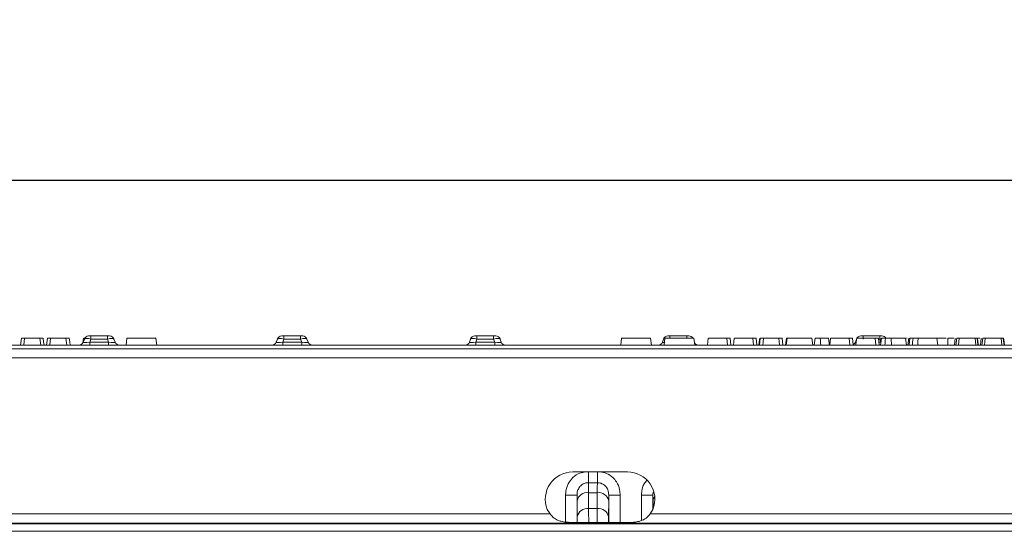
# Model space of a CAD drawing. Units: millimetres. Extents: x -1049 to 309, y -15 to 601.
# Drawn here: x -355 to -140, y 489 to 601 of the extents above; entities that cross this region are included whole.
import ezdxf

# ---------------------------------------------------------------- set-up
doc = ezdxf.new("R2010")
doc.units = ezdxf.units.MM
doc.header["$PDSIZE"] = -1
doc.dimstyles.new('ISO-25', dxfattribs={"dimtxt": 25, "dimasz": 25, "dimexe": 1.25, "dimexo": 0.625, "dimgap": 6.25, "dimtad": 1, "dimdec": 0, "dimtxsty": 'Standard', "dimcen": 2.5, "dimadec": 0, "dimazin": 0, "dimtfac": 1, "dimtdec": 0, "dimtmove": 0, "dimatfit": 3, "dimfxl": 1, "dimarcsym": 0})

# ---------------------------------------------------------------- blocks, each defined once
blk = doc.blocks.new('*D0')
at = {"color": 0, "lineweight": -2, "transparency": 16777216}
for p, q in [((-1024.3, 529.41), (-1024.3, 566.97)), ((-999.3, 565.72), (-51.3, 565.72)), ((-26.3, 529.41), (-26.3, 566.97))]:
    blk.add_line(p, q, dxfattribs=at)
at = {"color": 0, "transparency": 16777216}
for points in [[(-999.3, 569.89), (-999.3, 561.55), (-1024.3, 565.72)], [(-51.3, 569.89), (-51.3, 561.55), (-26.3, 565.72)]]:
    blk.add_solid(points, dxfattribs=at)
at = {"layer": 'Defpoints', "color": 0, "transparency": 16777216}
for p in [(-26.3, 565.72), (-1024.3, 528.78), (-26.3, 528.78)]:
    blk.add_point(p, dxfattribs=at)
at = {"color": 0, "transparency": 16777216, "insert": (-525.3, 584.47), "char_height": 25, "attachment_point": 5}
blk.add_mtext('1000', dxfattribs=at)

msp = doc.modelspace()

# ---------------------------------------------------------------- linework, layer by layer
at = {"color": 7, "linetype": 'Continuous', "lineweight": 15}
for p, q in [((-355.07, 531.06), (-355.25, 529.56)), ((-354.41, 531.06), (-354.58, 529.56)), ((-351.02, 531.06), (-350.86, 529.56)), ((-349.36, 531.06), (-349.55, 529.56)), ((-348.71, 531.06), (-348.87, 529.56)), ((-345.32, 531.06), (-345.15, 529.56)), ((-341.47, 531.06), (-341.59, 530.09)), ((-341.53, 530.22), (-341.28, 530.9)), ((-341.47, 531.06), (-341.21, 531.06)), ((-340.35, 531.56), (-339.88, 531.56)), ((-339.88, 530.9), (-340.12, 530.22)), ((-339.88, 531.56), (-336.22, 531.56)), ((-339.88, 531.56), (-339.88, 530.9)), ((-336.22, 530.9), (-339.88, 530.9)), ((-336.22, 531.56), (-336.22, 530.9)), ((-336.22, 531.56), (-335.75, 531.56)), ((-335.97, 530.22), (-336.22, 530.9)), ((-334.81, 530.9), (-334.56, 530.22)), ((-331.97, 531.06), (-332.15, 529.56)), ((-331.97, 531.06), (-325.6, 531.06)), ((-325.6, 531.06), (-325.41, 529.56)), ((-299.23, 530.22), (-298.98, 530.9)), ((-298.05, 531.56), (-297.58, 531.56)), ((-297.58, 530.9), (-297.82, 530.22)), ((-297.58, 531.56), (-297.58, 530.9)), ((-297.58, 531.56), (-293.92, 531.56)), ((-293.92, 530.9), (-297.58, 530.9)), ((-293.92, 531.56), (-293.92, 530.9)), ((-293.92, 531.56), (-293.45, 531.56)), ((-293.67, 530.22), (-293.92, 530.9)), ((-292.51, 530.9), (-292.26, 530.22)), ((-256.68, 530.9), (-256.93, 530.22)), ((-255.28, 531.56), (-255.75, 531.56)), ((-255.52, 530.22), (-255.28, 530.9)), ((-255.28, 531.56), (-255.28, 530.9)), ((-251.62, 531.56), (-255.28, 531.56)), ((-255.28, 530.9), (-251.62, 530.9)), ((-251.62, 531.56), (-251.62, 530.9)), ((-251.15, 531.56), (-251.62, 531.56)), ((-251.62, 530.9), (-251.37, 530.22)), ((-249.96, 530.22), (-250.21, 530.9)), ((-223.6, 531.06), (-223.78, 529.56)), ((-223.6, 531.06), (-217.22, 531.06)), ((-217.04, 529.56), (-217.22, 531.06)), ((-214.38, 530.9), (-214.63, 530.22)), ((-214.1, 531.06), (-214.28, 529.56)), ((-214.1, 531.06), (-207.72, 531.06)), ((-212.98, 531.56), (-213.45, 531.56)), ((-209.32, 531.56), (-212.98, 531.56)), ((-208.85, 531.56), (-209.32, 531.56)), ((-207.54, 529.56), (-207.72, 531.06)), ((-200.55, 531.06), (-200.38, 529.56)), ((-199.64, 529.56), (-199.83, 531.06)), ((-194.84, 531.06), (-194.68, 529.56)), ((-193.94, 529.56), (-194.12, 531.06)), ((-189.17, 531.06), (-189, 529.56)), ((-188.24, 529.56), (-188.42, 531.06)), ((-187.47, 531.06), (-187.66, 529.56)), ((-187.34, 531.06), (-187.52, 529.56)), ((-187.34, 531.06), (-187.47, 531.06)), ((-181.89, 531.06), (-187.34, 531.06)), ((-181.89, 531.06), (-181.71, 529.56)), ((-180.1, 531.06), (-181.16, 531.06)), ((-178.28, 531.06), (-180.1, 531.06)), ((-173.74, 531.06), (-173.57, 529.56)), ((-172.84, 529.56), (-173.02, 531.06)), ((-172.11, 530.83), (-172.33, 530.22)), ((-170.68, 531.56), (-171.15, 531.56)), ((-170.68, 531.56), (-170.68, 530.9)), ((-167.02, 531.56), (-170.68, 531.56)), ((-168.04, 531.06), (-167.87, 529.56)), ((-167.13, 529.56), (-167.31, 531.06)), ((-167.02, 531.56), (-167.02, 530.9)), ((-166.55, 531.56), (-167.02, 531.56)), ((-167.02, 530.9), (-166.77, 530.22)), ((-166.65, 531.06), (-166.83, 529.56)), ((-165.74, 531.06), (-166.65, 531.06)), ((-164.55, 531.06), (-165.74, 531.06)), ((-161.37, 531.06), (-164.55, 531.06)), ((-161.37, 531.06), (-161.18, 529.56)), ((-160.99, 531.06), (-161.19, 531.06)), ((-160.67, 531.06), (-160.85, 529.56)), ((-160.43, 531.06), (-160.61, 529.56)), ((-154.51, 531.06), (-154.33, 529.56)), ((-154.51, 531.06), (-154.33, 529.56)), ((-152.11, 531.06), (-152.11, 529.56)), ((-150.48, 531.06), (-150.66, 529.56)), ((-150.15, 531.06), (-150.33, 529.56)), ((-149.63, 531.06), (-149.79, 529.56)), ((-146.12, 531.06), (-145.95, 529.56)), ((-145.6, 531.06), (-145.66, 531.06)), ((-145.43, 531.06), (-145.08, 531.06)), ((-144.78, 531.06), (-144.96, 529.56)), ((-144.45, 531.06), (-144.63, 529.56)), ((-140.41, 531.06), (-140.24, 529.56)), ((-139.9, 531.06), (-139.96, 531.06)), ((-26.3, 528.78), (-1024.3, 528.78)), ((-439.54, 529.56), (-109.65, 529.56)), ((-340.12, 530.22), (-340.12, 529.56)), ((-340.12, 530.22), (-335.97, 530.22)), ((-335.97, 530.22), (-335.97, 529.56)), ((-297.82, 530.22), (-293.67, 530.22)), ((-297.82, 530.22), (-297.82, 529.56)), ((-293.67, 530.22), (-293.67, 529.56)), ((-255.52, 530.22), (-255.52, 529.56)), ((-251.37, 530.22), (-255.52, 530.22)), ((-251.37, 530.22), (-251.37, 529.56)), ((-26.3, 526.78), (-1024.3, 526.78)), ((-222.3, 501.78), (-234.3, 501.78)), ((-230.86, 499.41), (-228.89, 499.41)), ((-235.85, 496.71), (-233.35, 496.71)), ((-230.83, 497.21), (-228.91, 497.21)), ((-230.8, 493.74), (-230.83, 497.21)), ((-228.91, 497.21), (-228.94, 493.74)), ((-223.9, 496.71), (-226.39, 496.71)), ((-216.72, 496.71), (-219.22, 496.71)), ((-233.33, 495.45), (-233.3, 491.97)), ((-226.44, 491.97), (-226.41, 495.45)), ((-239.24, 492.56), (-358.35, 492.56)), ((-239.87, 493.56), (-239.24, 492.56)), ((-228.94, 493.74), (-230.8, 493.74)), ((-216.72, 493.56), (-217.35, 492.56)), ((-41.12, 492.56), (-217.35, 492.56)), ((-1004.94, 490.56), (-45.65, 490.56)), ((-45.79, 490.36), (-1004.8, 490.36)), ((-222.3, 490.69), (-234.3, 490.69)), ((-1004.8, 488.76), (-45.79, 488.76))]:
    msp.add_line(p, q, dxfattribs=at)
at = {"color": 8, "linetype": 'Continuous', "lineweight": 15}
for p, q in [((-212.98, 531.56), (-212.98, 531.06)), ((-209.32, 531.56), (-209.32, 531.06)), ((-167.24, 530.9), (-167.02, 530.9)), ((-166.77, 530.22), (-167.21, 530.22)), ((-166.77, 530.22), (-166.77, 530.09)), ((-230.86, 501.78), (-230.86, 499.41)), ((-228.89, 501.78), (-228.89, 499.41)), ((-235.85, 496.71), (-235.85, 490.77)), ((-233.35, 490.69), (-233.35, 496.71)), ((-226.39, 496.71), (-226.39, 490.69)), ((-223.9, 490.69), (-223.9, 496.71)), ((-219.22, 496.71), (-219.22, 491.12)), ((-216.72, 493.58), (-216.72, 496.71)), ((-216.7, 495.45), (-216.68, 493.66))]:
    msp.add_line(p, q, dxfattribs=at)
at = {"color": 7, "linetype": 'Continuous', "lineweight": 15, "flags": 128}
for points in [[(-350.12, 529.56), (-350.21, 530.3), (-350.3, 531.06)], [(-344.41, 529.56), (-344.5, 530.3), (-344.6, 531.06)], [(-204.59, 531.06), (-204.69, 530.3), (-204.78, 529.56)], [(-198.89, 531.06), (-198.98, 530.3), (-199.07, 529.56)], [(-193.33, 531.06), (-193.42, 530.3), (-193.51, 529.56)], [(-193.19, 531.06), (-193.29, 530.31), (-193.39, 529.56)], [(-192.49, 531.06), (-192.57, 530.31), (-192.64, 529.56)], [(-181.16, 531.06), (-181.23, 530.54), (-181.3, 530.05), (-181.37, 529.56)], [(-180.1, 531.06), (-180.04, 530.54), (-179.99, 530.05), (-179.94, 529.56)], [(-178.28, 531.06), (-178.21, 530.55), (-178.14, 530.05), (-178.07, 529.56)], [(-177.79, 531.06), (-177.88, 530.3), (-177.97, 529.56)], [(-172.08, 531.06), (-172.17, 530.3), (-172.27, 529.56)], [(-165.74, 531.06), (-165.81, 530.47), (-165.87, 530.02), (-165.92, 529.56)], [(-164.55, 531.06), (-164.51, 530.47), (-164.47, 530.01), (-164.43, 529.56)], [(-159.73, 531.06), (-159.77, 530.61), (-159.82, 530.16), (-159.88, 529.56)], [(-158.62, 531.06), (-158.66, 530.31), (-158.7, 529.56)], [(-154.51, 531.06), (-154.51, 531.06)], [(-145.71, 531.06), (-145.62, 530.39), (-145.5, 529.56)], [(-145.6, 531.06), (-145.5, 530.31), (-145.41, 529.56)], [(-143.93, 531.06), (-144.01, 530.31), (-144.09, 529.56)], [(-140, 531.06), (-139.91, 530.39), (-139.8, 529.56)], [(-139.9, 531.06), (-139.8, 530.31), (-139.7, 529.56)], [(-156.18, 529.56), (-156.18, 529.56)]]:
    msp.add_lwpolyline(points, dxfattribs=at)
at = {"color": 7, "linetype": 'Continuous', "lineweight": 15}
for centre, radius, start, end in [((-340.35, 530.56), 1, 90, 160), ((-335.75, 530.56), 1, 20, 90), ((-298.05, 530.56), 1, 90, 160), ((-293.45, 530.56), 1, 20, 90), ((-255.75, 530.56), 1, 90, 160), ((-251.15, 530.56), 1, 20, 90), ((-213.45, 530.56), 1, 90, 160), ((-208.85, 530.56), 1, 30, 90), ((-171.15, 530.56), 1, 90, 160), ((-166.55, 530.56), 1, 30.6832, 90), ((-342.47, 530.56), 1, 270, 340), ((-333.62, 530.56), 1, 200, 270), ((-300.17, 530.56), 1, 270, 340), ((-291.32, 530.56), 1, 200, 270), ((-257.87, 530.56), 1, 270, 340), ((-249.02, 530.56), 1, 200, 270), ((-215.57, 530.56), 1, 270, 340), ((-206.72, 530.56), 1, 207.8145, 270), ((-173.27, 530.56), 1, 295.449, 340), ((-234.3, 495.78), 6, 90, 201.7716), ((-222.3, 495.78), 6, 338.2284, 90), ((-231.13, 494.99), 2.25, 82.3638, 168.1666), ((-228.61, 494.99), 2.25, 11.8319, 97.6371), ((-231.1, 491.51), 2.25, 82.3639, 168.1669), ((-228.64, 491.51), 2.25, 11.8331, 97.6361)]:
    msp.add_arc(centre, radius, start, end, dxfattribs=at)
at = {"color": 8, "linetype": 'Continuous', "lineweight": 15}
msp.add_arc((-215.27, 495.4), 1.43, 137.4947, 178.2492, dxfattribs=at)
at = {"color": 7, "linetype": 'Continuous', "lineweight": 15}
for centre, major_axis, ratio, start_param, end_param in [((-339.81, 530.56), (1.47, -0.33), 0.212466, 1.661034, 3.114584), ((-336.28, 530.56), (1.47, 0.33), 0.212466, 0.027009, 1.480559), ((-297.51, 530.56), (1.47, -0.33), 0.212466, 1.661034, 3.114584), ((-293.98, 530.56), (1.47, 0.33), 0.212466, 0.027009, 1.480559), ((-255.21, 530.56), (1.47, -0.33), 0.212466, 1.661034, 3.114584), ((-251.68, 530.56), (1.47, 0.33), 0.212466, 0.027009, 1.480559), ((-339.81, 530.56), (1.72, 0.37), 0.156243, 3.043819, 4.497369), ((-336.28, 530.56), (1.72, -0.37), 0.156243, 4.927408, 6.380959), ((-297.51, 530.56), (1.72, 0.37), 0.156243, 3.043819, 4.497369), ((-293.98, 530.56), (1.72, -0.37), 0.156243, 4.927408, 6.380959), ((-255.21, 530.56), (1.72, 0.37), 0.156243, 3.043819, 4.497369), ((-251.68, 530.56), (1.72, -0.37), 0.156243, 4.927408, 6.380959), ((-230.87, 491.56), (0, 8), 0.006, 5.497787, 6.093469), ((-228.88, 491.56), (0, 8), 0.006, 0.189716, 0.785398), ((-233.37, 491.56), (0, 5.5), 0.008727, 5.497787, 5.92339), ((-226.38, 491.56), (0, 5.5), 0.008727, 0.359796, 0.785398), ((-216.73, 491.56), (0, 5.5), 0.008727, 5.497787, 5.92339)]:
    msp.add_ellipse(centre, major_axis=major_axis, ratio=ratio, start_param=start_param, end_param=end_param, dxfattribs=at)
at = {"color": 8, "linetype": 'Continuous', "lineweight": 15}
for centre, major_axis, ratio, start_param, end_param in [((-212.91, 530.56), (1.47, -0.33), 0.212466, 2.564308, 3.114584), ((-167.08, 530.56), (1.47, 0.33), 0.212466, 1.227121, 1.480559), ((-212.91, 530.56), (1.72, 0.37), 0.156243, 3.043819, 3.802965), ((-233.34, 488.08), (0, 5.5), 0.008727, 5.207233, 5.497787), ((-230.84, 488.08), (0, 8), 0.006, 5.044976, 5.497787), ((-228.91, 488.08), (0, 8), 0.006, 0.785398, 1.238209), ((-226.41, 488.08), (0, 5.5), 0.008727, 0.785398, 1.075953)]:
    msp.add_ellipse(centre, major_axis=major_axis, ratio=ratio, start_param=start_param, end_param=end_param, dxfattribs=at)
at = {"color": 7, "linetype": 'Continuous', "lineweight": 15}
for points, knots in [([(-354.41, 531.06), (-354.57, 531.06), (-355.06, 531.06), (-355.12, 531.06), (-355.07, 531.06), (-355.06, 531.06)], [0, 0, 0, 0, 0.306919, 0.976434, 1, 1, 1, 1]), ([(-351.02, 531.06), (-351.15, 531.06), (-351.37, 531.06), (-351.87, 531.06), (-352.4, 531.06), (-352.96, 531.06), (-353.5, 531.06), (-354.03, 531.06), (-354.27, 531.06), (-354.41, 531.06)], [0, 0, 0, 0, 0.177248, 0.301789, 0.427104, 0.541558, 0.666146, 0.804405, 1, 1, 1, 1]), ([(-350.39, 531.06), (-350.37, 531.06), (-350.32, 531.06), (-350.47, 531.06), (-350.84, 531.06), (-351.02, 531.06)], [0, 0, 0, 0, 0.3026076, 0.653015, 1, 1, 1, 1]), ([(-348.71, 531.06), (-348.86, 531.06), (-349.36, 531.06), (-349.41, 531.06), (-349.36, 531.06), (-349.36, 531.06)], [0, 0, 0, 0, 0.30692, 0.976434, 1, 1, 1, 1]), ([(-345.32, 531.06), (-345.45, 531.06), (-345.67, 531.06), (-346.17, 531.06), (-346.7, 531.06), (-347.25, 531.06), (-347.79, 531.06), (-348.32, 531.06), (-348.57, 531.06), (-348.71, 531.06)], [0, 0, 0, 0, 0.177249, 0.301791, 0.427107, 0.541554, 0.666149, 0.804404, 1, 1, 1, 1]), ([(-344.68, 531.06), (-344.66, 531.06), (-344.61, 531.06), (-344.77, 531.06), (-345.13, 531.06), (-345.32, 531.06)], [0, 0, 0, 0, 0.302607, 0.653014, 1, 1, 1, 1]), ([(-200.55, 531.06), (-200.68, 531.06), (-200.9, 531.06), (-201.41, 531.06), (-201.93, 531.06), (-202.49, 531.06), (-203.01, 531.06), (-203.52, 531.06), (-204.13, 531.06), (-204.57, 531.06), (-204.53, 531.06), (-204.51, 531.06)], [0, 0, 0, 0, 0.083664, 0.141361, 0.199396, 0.252755, 0.312628, 0.365738, 0.456235, 0.674936, 1, 1, 1, 1]), ([(-199.83, 531.06), (-199.85, 531.06), (-199.87, 531.06), (-200.09, 531.06), (-200.39, 531.06), (-200.55, 531.06)], [0, 0, 0, 0, 0.480321, 0.741044, 1, 1, 1, 1]), ([(-194.84, 531.06), (-194.97, 531.06), (-195.2, 531.06), (-195.7, 531.06), (-196.23, 531.06), (-196.79, 531.06), (-197.31, 531.06), (-197.81, 531.06), (-198.43, 531.06), (-198.87, 531.06), (-198.83, 531.06), (-198.8, 531.06)], [0, 0, 0, 0, 0.083663, 0.141362, 0.199397, 0.252753, 0.312629, 0.365737, 0.456233, 0.674936, 1, 1, 1, 1]), ([(-194.13, 531.06), (-194.14, 531.06), (-194.17, 531.06), (-194.38, 531.06), (-194.69, 531.06), (-194.84, 531.06)], [0, 0, 0, 0, 0.48032, 0.741042, 1, 1, 1, 1]), ([(-192.49, 531.06), (-192.64, 531.06), (-192.91, 531.06), (-193.1, 531.06), (-193.16, 531.06), (-193.19, 531.06)], [0, 0, 0, 0, 0.390535, 0.69306, 1, 1, 1, 1]), ([(-189.17, 531.06), (-189.35, 531.06), (-189.64, 531.06), (-190.28, 531.06), (-190.89, 531.06), (-191.5, 531.06), (-192.08, 531.06), (-192.35, 531.06), (-192.49, 531.06)], [0, 0, 0, 0, 0.256555, 0.409158, 0.562785, 0.701655, 0.840281, 1, 1, 1, 1]), ([(-188.43, 531.06), (-188.45, 531.06), (-188.47, 531.06), (-188.69, 531.06), (-189.01, 531.06), (-189.17, 531.06)], [0, 0, 0, 0, 0.470627, 0.736302, 1, 1, 1, 1]), ([(-173.74, 531.06), (-173.87, 531.06), (-174.1, 531.06), (-174.6, 531.06), (-175.13, 531.06), (-175.69, 531.06), (-176.2, 531.06), (-176.71, 531.06), (-177.33, 531.06), (-177.76, 531.06), (-177.72, 531.06), (-177.7, 531.06)], [0, 0, 0, 0, 0.0836643, 0.1413612, 0.1993965, 0.2527527, 0.3126281, 0.3657365, 0.456233, 0.6749353, 1, 1, 1, 1]), ([(-173.02, 531.06), (-173.04, 531.06), (-173.07, 531.06), (-173.28, 531.06), (-173.59, 531.06), (-173.74, 531.06)], [0, 0, 0, 0, 0.48032, 0.741042, 1, 1, 1, 1]), ([(-168.04, 531.06), (-168.17, 531.06), (-168.39, 531.06), (-168.9, 531.06), (-169.42, 531.06), (-169.98, 531.06), (-170.5, 531.06), (-171.01, 531.06), (-171.62, 531.06), (-172.06, 531.06), (-172.02, 531.06), (-172, 531.06)], [0, 0, 0, 0, 0.083663, 0.141359, 0.199395, 0.252754, 0.312629, 0.365738, 0.456234, 0.674935, 1, 1, 1, 1]), ([(-167.32, 531.06), (-167.34, 531.06), (-167.36, 531.06), (-167.57, 531.06), (-167.88, 531.06), (-168.04, 531.06)], [0, 0, 0, 0, 0.480319, 0.741042, 1, 1, 1, 1]), ([(-159.73, 531.06), (-159.86, 531.06), (-160.08, 531.06), (-160.29, 531.06), (-160.38, 531.06), (-160.43, 531.06)], [0, 0, 0, 0, 0.4239, 0.711042, 1, 1, 1, 1]), ([(-158.62, 531.06), (-158.75, 531.06), (-159, 531.06), (-159.39, 531.06), (-159.6, 531.06), (-159.73, 531.06)], [0, 0, 0, 0, 0.287941, 0.547835, 1, 1, 1, 1]), ([(-154.51, 531.06), (-155.12, 531.06), (-156.11, 531.06), (-157.41, 531.06), (-158.19, 531.06), (-158.55, 531.06), (-158.62, 531.06)], [0, 0, 0, 0, 0.438879, 0.716247, 0.949703, 1, 1, 1, 1]), ([(-155.4, 531.06), (-155.37, 531.06), (-155.18, 531.06), (-154.3, 531.06), (-153.12, 531.06), (-152.46, 531.06)], [0, 0, 0, 0, 0.072635, 0.483432, 1, 1, 1, 1]), ([(-152.11, 531.06), (-152.06, 531.06), (-151.67, 531.06), (-151.21, 531.06), (-150.83, 531.06), (-150.78, 531.06)], [0, 0, 0, 0, 0.123156, 0.893395, 1, 1, 1, 1]), ([(-149.63, 531.06), (-149.82, 531.06), (-150.13, 531.06), (-150.12, 531.06), (-150.11, 531.06)], [0, 0, 0, 0, 0.594789, 1, 1, 1, 1]), ([(-146.12, 531.06), (-146.25, 531.06), (-146.48, 531.06), (-147.06, 531.06), (-147.68, 531.06), (-148.32, 531.06), (-148.88, 531.06), (-149.33, 531.06), (-149.53, 531.06), (-149.63, 531.06)], [0, 0, 0, 0, 0.191117, 0.3377, 0.485269, 0.613986, 0.75199, 0.874032, 1, 1, 1, 1]), ([(-145.71, 531.06), (-145.75, 531.06), (-145.81, 531.06), (-145.96, 531.06), (-146.06, 531.06), (-146.12, 531.06)], [0, 0, 0, 0, 0.496262, 0.747246, 1, 1, 1, 1]), ([(-143.93, 531.06), (-144.11, 531.06), (-144.42, 531.06), (-144.41, 531.06), (-144.41, 531.06)], [0, 0, 0, 0, 0.5947918, 1, 1, 1, 1]), ([(-140.41, 531.06), (-140.54, 531.06), (-140.78, 531.06), (-141.36, 531.06), (-141.98, 531.06), (-142.61, 531.06), (-143.17, 531.06), (-143.62, 531.06), (-143.83, 531.06), (-143.93, 531.06)], [0, 0, 0, 0, 0.191114, 0.337703, 0.485273, 0.613984, 0.751989, 0.874031, 1, 1, 1, 1]), ([(-140, 531.06), (-140.04, 531.06), (-140.11, 531.06), (-140.25, 531.06), (-140.36, 531.06), (-140.41, 531.06)], [0, 0, 0, 0, 0.496261, 0.747241, 1, 1, 1, 1]), ([(-233.35, 496.71), (-233.35, 496.86), (-233.33, 497.3), (-233.11, 498.03), (-232.58, 498.78), (-231.83, 499.27), (-231.22, 499.41), (-230.9, 499.41), (-230.86, 499.41)], [0, 0, 0, 0, 0.114839, 0.336792, 0.549689, 0.770173, 0.970294, 1, 1, 1, 1]), ([(-228.89, 499.41), (-228.82, 499.41), (-228.48, 499.4), (-227.87, 499.24), (-227.23, 498.81), (-226.71, 498.17), (-226.43, 497.45), (-226.41, 496.92), (-226.39, 496.71)], [0, 0, 0, 0, 0.046387, 0.247697, 0.450381, 0.600716, 0.839042, 1, 1, 1, 1]), ([(-239.24, 492.56), (-239.04, 492.32), (-238.54, 491.73), (-237.64, 491.16), (-236.71, 490.91), (-236, 490.76), (-235.53, 490.74), (-235.26, 490.73), (-235.22, 490.72), (-235.21, 490.72), (-235.2, 490.71), (-235.2, 490.71), (-235.2, 490.71), (-235.2, 490.71), (-235.2, 490.71), (-235.19, 490.71), (-235.17, 490.7), (-235.13, 490.7), (-234.83, 490.69), (-234.55, 490.69), (-234.3, 490.69)], [0, 0, 0, 0, 0.1590183, 0.4085711, 0.5853114, 0.6945605, 0.8109823, 0.8321858, 0.8352611, 0.8373238, 0.8380249, 0.8386235, 0.8398092, 0.8401171, 0.8404559, 0.841361, 0.844984, 0.8525262, 0.8655693, 1, 1, 1, 1]), ([(-222.3, 490.69), (-221.98, 490.69), (-221.6, 490.7), (-220.95, 490.73), (-220.41, 490.8), (-219.72, 490.94), (-218.88, 491.21), (-218.04, 491.73), (-217.55, 492.32), (-217.35, 492.56)], [0, 0, 0, 0, 0.164157, 0.199892, 0.348535, 0.45693, 0.591166, 0.840753, 1, 1, 1, 1])]:
    msp.add_open_spline(points, degree=3, knots=knots, dxfattribs=at)
at = {"color": 8, "linetype": 'Continuous', "lineweight": 15}
for points, knots in [([(-231.46, 501.78), (-231.89, 501.72), (-232.91, 501.55), (-234.28, 500.62), (-235.35, 499.21), (-235.8, 497.83), (-235.84, 496.98), (-235.85, 496.71)], [0, 0, 0, 0, 0.174585, 0.420595, 0.653706, 0.886577, 1, 1, 1, 1]), ([(-223.9, 496.71), (-223.92, 497.1), (-223.98, 498.11), (-224.56, 499.46), (-225.57, 500.67), (-226.77, 501.51), (-227.77, 501.7), (-228.22, 501.78)], [0, 0, 0, 0, 0.161852, 0.417408, 0.584036, 0.811917, 1, 1, 1, 1]), ([(-218.04, 499.94), (-218.25, 499.69), (-218.83, 499), (-219.16, 497.83), (-219.2, 496.98), (-219.22, 496.71)], [0, 0, 0, 0, 0.277487, 0.763352, 1, 1, 1, 1]), ([(-216.72, 496.71), (-216.72, 496.86), (-216.72, 497.08), (-216.65, 497.3), (-216.62, 497.37)], [0, 0, 0, 0, 0.686845, 1, 1, 1, 1])]:
    msp.add_open_spline(points, degree=3, knots=knots, dxfattribs=at)

# ---------------------------------------------------------------- dimensions: what is measured, and where the dimension line sits
dim = msp.add_linear_dim(base=(-26.3, 565.72), p1=(-1024.3, 528.78), p2=(-26.3, 528.78), text='1000', dimstyle='ISO-25')
dim.commit()
dim.dimension.update_dxf_attribs({"geometry": '*D0', "text_midpoint": (-525.3, 584.47)})

doc.saveas('drawing.dxf')
